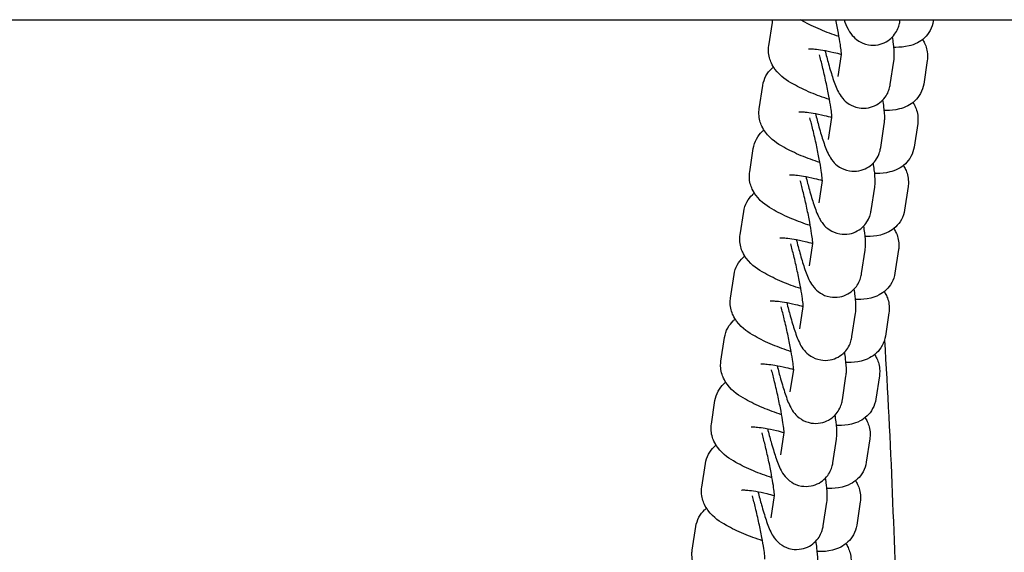
# Model space of a CAD drawing. Units: millimetres. Extents: x -329 to 8307, y 5 to 4991.
# Drawn here: x 1285 to 1397, y 549 to 609 of the extents above; entities that cross this region are included whole.
import ezdxf

# ---------------------------------------------------------------- set-up
doc = ezdxf.new("R2010")
doc.units = ezdxf.units.MM

msp = doc.modelspace()

# ---------------------------------------------------------------- linework, layer by layer
for p, q in [((455.438, 609.207), (3127.522, 609.207)), ((1370.281, 606.224), (1370.687, 608.898)), ((1385.198, 609.001), (1385.229, 609.207)), ((1389.024, 609.207), (1389.001, 609.055)), ((1378.176, 602.728), (1378.56, 605.256)), ((1384.108, 601.827), (1384.515, 604.501)), ((1388.317, 604.555), (1387.911, 601.881)), ((1369.191, 599.05), (1369.597, 601.724)), ((1377.087, 595.554), (1377.471, 598.082)), ((1383.019, 594.653), (1383.425, 597.327)), ((1387.228, 597.381), (1386.821, 594.707)), ((1368.101, 591.876), (1368.508, 594.55)), ((1375.997, 588.38), (1376.381, 590.908)), ((1381.929, 587.479), (1382.335, 590.153)), ((1386.138, 590.207), (1385.732, 587.533)), ((1367.012, 584.702), (1367.418, 587.376)), ((1374.908, 581.206), (1375.292, 583.734)), ((1380.839, 580.305), (1381.246, 582.979)), ((1385.048, 583.033), (1384.642, 580.359)), ((1365.922, 577.528), (1366.328, 580.202)), ((1373.818, 574.032), (1374.202, 576.56)), ((1379.75, 573.131), (1380.156, 575.805)), ((1383.959, 575.859), (1383.553, 573.185)), ((1364.832, 570.354), (1365.239, 573.028)), ((1372.728, 566.858), (1373.112, 569.386)), ((1378.66, 565.957), (1379.066, 568.631)), ((1382.869, 568.685), (1382.463, 566.011)), ((1363.743, 563.18), (1364.149, 565.854)), ((1371.639, 559.684), (1372.023, 562.212)), ((1377.571, 558.783), (1377.977, 561.457)), ((1381.779, 561.51), (1381.373, 558.836)), ((1362.653, 556.005), (1363.059, 558.679)), ((1370.549, 552.509), (1370.933, 555.038)), ((1376.481, 551.608), (1376.887, 554.282)), ((1380.69, 554.336), (1380.284, 551.662)), ((1361.564, 548.831), (1361.97, 551.505))]:
    msp.add_line(p, q)
msp.add_open_spline([(1370.687, 608.898), (1370.702, 609.001), (1370.723, 609.104), (1370.749, 609.207)], degree=3)
for points, knots in [([(1378.277, 607.29), (1377.542, 607.529), (1376.826, 607.793), (1375.435, 608.377), (1374.769, 608.696), (1374.073, 609.096), (1373.98, 609.151), (1373.888, 609.207)], [3.27512678, 3.27512678, 3.27512678, 3.27512678, 3.61954231, 3.61954231, 3.99070092, 3.99070092, 4.04900586, 4.04900586, 4.04900586, 4.04900586]), ([(1378.563, 605.192), (1378.563, 605.192), (1378.562, 605.219), (1378.556, 605.336), (1378.547, 605.455), (1378.509, 605.813), (1378.473, 606.083), (1378.369, 606.77), (1378.294, 607.205), (1378.116, 608.156), (1378.012, 608.675), (1377.898, 609.207)], [4.8477855, 4.8477855, 4.8477855, 4.8477855, 4.9482582, 4.9482582, 5.1116244, 5.1116244, 5.3424665, 5.3424665, 5.6205377, 5.6205377, 5.9040867, 5.9040867, 5.9040867, 5.9040867]), ([(1378.842, 609.207), (1378.981, 608.826), (1379.103, 608.506), (1379.41, 607.932), (1379.512, 607.731), (1379.93, 607.241), (1380.122, 607.023), (1380.782, 606.61), (1381.143, 606.43), (1381.964, 606.29), (1382.343, 606.284), (1383.042, 606.417), (1383.356, 606.534), (1383.911, 606.841), (1384.143, 607.03), (1384.549, 607.443), (1384.696, 607.661), (1384.95, 608.105), (1385.024, 608.308), (1385.147, 608.697), (1385.177, 608.861), (1385.198, 609.001)], [3.92033893, 3.92033893, 3.92033893, 3.92033893, 4.21019195, 4.21019195, 4.34933092, 4.34933092, 4.4241728, 4.4241728, 4.4721528, 4.4721528, 4.50330245, 4.50330245, 4.53011073, 4.53011073, 4.55899728, 4.55899728, 4.59567773, 4.59567773, 4.64630507, 4.64630507, 4.71238898, 4.71238898, 4.71238898, 4.71238898]), ([(1389.001, 609.055), (1388.944, 608.682), (1388.816, 608.305), (1388.459, 607.646), (1388.233, 607.369), (1387.729, 606.889), (1387.453, 606.71), (1386.845, 606.389), (1386.533, 606.291), (1385.691, 606.084), (1385.22, 606.056), (1384.663, 606.054), (1384.59, 606.054), (1384.516, 606.056)], [1.57079633, 1.57079633, 1.57079633, 1.57079633, 1.64705887, 1.64705887, 1.72478906, 1.72478906, 1.81964284, 1.81964284, 1.95499357, 1.95499357, 2.2198455, 2.2198455, 2.26015048, 2.26015048, 2.26015048, 2.26015048]), ([(1384.515, 604.501), (1384.549, 604.729), (1384.557, 604.897), (1384.573, 605.559), (1384.531, 605.967), (1384.441, 606.717), (1384.406, 606.979), (1384.364, 607.256)], [4.71238898, 4.71238898, 4.71238898, 4.71238898, 4.81926217, 4.81926217, 5.16452602, 5.16452602, 5.33389613, 5.33389613, 5.33389613, 5.33389613]), ([(1387.78, 606.955), (1387.863, 606.826), (1387.945, 606.682), (1388.19, 606.16), (1388.342, 605.692), (1388.358, 604.941), (1388.347, 604.749), (1388.317, 604.555)], [7.63553796, 7.63553796, 7.63553796, 7.63553796, 7.69196928, 7.69196928, 7.81442327, 7.81442327, 7.85398163, 7.85398163, 7.85398163, 7.85398163]), ([(1377.187, 600.115), (1376.453, 600.355), (1375.737, 600.619), (1374.345, 601.203), (1373.679, 601.522), (1372.321, 602.302), (1371.671, 602.663), (1370.841, 603.777), (1370.702, 603.992), (1370.407, 604.62), (1370.256, 605.087), (1370.24, 605.839), (1370.251, 606.031), (1370.281, 606.224)], [3.2751268, 3.2751268, 3.2751268, 3.2751268, 3.6195423, 3.6195423, 3.9907009, 3.9907009, 4.457756, 4.457756, 4.5503766, 4.5503766, 4.6728306, 4.6728306, 4.712389, 4.712389, 4.712389, 4.712389]), ([(1374.801, 605.892), (1374.801, 605.892), (1374.808, 605.893), (1374.855, 605.897), (1374.926, 605.9), (1375.149, 605.898), (1375.322, 605.89), (1375.78, 605.847), (1376.085, 605.807), (1376.807, 605.684), (1377.234, 605.596), (1377.967, 605.42), (1378.263, 605.343), (1378.56, 605.26)], [5.190714, 5.190714, 5.190714, 5.190714, 5.2467828, 5.2467828, 5.3838119, 5.3838119, 5.5645974, 5.5645974, 5.7923475, 5.7923475, 6.0555647, 6.0555647, 6.2264254, 6.2264254, 6.2264254, 6.2264254]), ([(1376.674, 605.705), (1376.807, 605.177), (1376.942, 604.668), (1377.25, 603.569), (1377.421, 603.003), (1377.782, 601.926), (1377.932, 601.487), (1378.32, 600.758), (1378.422, 600.557), (1378.84, 600.067), (1379.032, 599.849), (1379.692, 599.435), (1380.053, 599.256), (1380.874, 599.116), (1381.254, 599.11), (1381.952, 599.243), (1382.267, 599.36), (1382.821, 599.667), (1383.053, 599.856), (1383.46, 600.269), (1383.607, 600.487), (1383.861, 600.931), (1383.935, 601.134), (1384.057, 601.523), (1384.087, 601.686), (1384.108, 601.827)], [3.1952466, 3.1952466, 3.1952466, 3.1952466, 3.4599707, 3.4599707, 3.8051171, 3.8051171, 4.210192, 4.210192, 4.3493309, 4.3493309, 4.4241728, 4.4241728, 4.4721528, 4.4721528, 4.5033024, 4.5033024, 4.5301107, 4.5301107, 4.5589973, 4.5589973, 4.5956777, 4.5956777, 4.6463051, 4.6463051, 4.712389, 4.712389, 4.712389, 4.712389]), ([(1377.473, 598.018), (1377.473, 598.018), (1377.473, 598.045), (1377.467, 598.162), (1377.457, 598.281), (1377.419, 598.639), (1377.383, 598.909), (1377.279, 599.595), (1377.205, 600.031), (1377.022, 601.009), (1376.911, 601.558), (1376.665, 602.696), (1376.53, 603.286), (1376.277, 604.328), (1376.161, 604.785), (1376.047, 605.215)], [4.8477855, 4.8477855, 4.8477855, 4.8477855, 4.9482582, 4.9482582, 5.1116244, 5.1116244, 5.3424665, 5.3424665, 5.6205377, 5.6205377, 5.9196523, 5.9196523, 6.2259485, 6.2259485, 6.4760415, 6.4760415, 6.4760415, 6.4760415]), ([(1369.597, 601.724), (1369.654, 602.097), (1369.782, 602.475), (1370.139, 603.133), (1370.365, 603.41), (1370.667, 603.699), (1370.743, 603.764), (1370.818, 603.824)], [4.71238898, 4.71238898, 4.71238898, 4.71238898, 4.78865152, 4.78865152, 4.86638172, 4.86638172, 4.892211, 4.892211, 4.892211, 4.892211]), ([(1387.911, 601.881), (1387.854, 601.508), (1387.726, 601.131), (1387.369, 600.472), (1387.143, 600.195), (1386.64, 599.714), (1386.364, 599.536), (1385.755, 599.215), (1385.444, 599.117), (1384.601, 598.91), (1384.131, 598.882), (1383.574, 598.88), (1383.5, 598.88), (1383.426, 598.882)], [1.57079633, 1.57079633, 1.57079633, 1.57079633, 1.64705887, 1.64705887, 1.72478906, 1.72478906, 1.81964284, 1.81964284, 1.95499357, 1.95499357, 2.2198455, 2.2198455, 2.26015048, 2.26015048, 2.26015048, 2.26015048]), ([(1383.425, 597.327), (1383.459, 597.555), (1383.468, 597.723), (1383.484, 598.384), (1383.442, 598.793), (1383.352, 599.543), (1383.316, 599.805), (1383.274, 600.081)], [4.71238898, 4.71238898, 4.71238898, 4.71238898, 4.81926217, 4.81926217, 5.16452602, 5.16452602, 5.33389613, 5.33389613, 5.33389613, 5.33389613]), ([(1386.691, 599.781), (1386.774, 599.652), (1386.856, 599.507), (1387.101, 598.986), (1387.252, 598.518), (1387.268, 597.767), (1387.257, 597.575), (1387.228, 597.381)], [7.63553796, 7.63553796, 7.63553796, 7.63553796, 7.69196928, 7.69196928, 7.81442327, 7.81442327, 7.85398163, 7.85398163, 7.85398163, 7.85398163]), ([(1376.098, 592.941), (1375.363, 593.181), (1374.647, 593.445), (1373.255, 594.028), (1372.59, 594.347), (1371.231, 595.128), (1370.581, 595.489), (1369.751, 596.603), (1369.612, 596.818), (1369.318, 597.446), (1369.167, 597.913), (1369.15, 598.665), (1369.162, 598.857), (1369.191, 599.05)], [3.2751268, 3.2751268, 3.2751268, 3.2751268, 3.6195423, 3.6195423, 3.9907009, 3.9907009, 4.457756, 4.457756, 4.5503766, 4.5503766, 4.6728306, 4.6728306, 4.712389, 4.712389, 4.712389, 4.712389]), ([(1373.711, 598.718), (1373.711, 598.718), (1373.719, 598.718), (1373.766, 598.722), (1373.836, 598.726), (1374.06, 598.724), (1374.232, 598.716), (1374.691, 598.673), (1374.996, 598.633), (1375.717, 598.51), (1376.145, 598.422), (1376.878, 598.246), (1377.173, 598.169), (1377.471, 598.086)], [5.190714, 5.190714, 5.190714, 5.190714, 5.2467828, 5.2467828, 5.3838119, 5.3838119, 5.5645974, 5.5645974, 5.7923475, 5.7923475, 6.0555647, 6.0555647, 6.2264254, 6.2264254, 6.2264254, 6.2264254]), ([(1376.383, 590.844), (1376.383, 590.844), (1376.383, 590.871), (1376.377, 590.988), (1376.368, 591.107), (1376.329, 591.465), (1376.294, 591.735), (1376.189, 592.421), (1376.115, 592.856), (1375.932, 593.835), (1375.821, 594.384), (1375.576, 595.522), (1375.44, 596.112), (1375.188, 597.154), (1375.072, 597.611), (1374.957, 598.041)], [4.8477855, 4.8477855, 4.8477855, 4.8477855, 4.9482582, 4.9482582, 5.1116244, 5.1116244, 5.3424665, 5.3424665, 5.6205377, 5.6205377, 5.9196523, 5.9196523, 6.2259485, 6.2259485, 6.4760415, 6.4760415, 6.4760415, 6.4760415]), ([(1375.584, 598.531), (1375.718, 598.003), (1375.853, 597.494), (1376.161, 596.395), (1376.332, 595.829), (1376.692, 594.751), (1376.842, 594.313), (1377.23, 593.584), (1377.333, 593.383), (1377.751, 592.893), (1377.942, 592.675), (1378.603, 592.261), (1378.964, 592.081), (1379.785, 591.942), (1380.164, 591.936), (1380.862, 592.069), (1381.177, 592.186), (1381.731, 592.493), (1381.963, 592.682), (1382.37, 593.095), (1382.517, 593.313), (1382.771, 593.757), (1382.845, 593.96), (1382.967, 594.349), (1382.997, 594.512), (1383.019, 594.653)], [3.1952466, 3.1952466, 3.1952466, 3.1952466, 3.4599707, 3.4599707, 3.8051171, 3.8051171, 4.210192, 4.210192, 4.3493309, 4.3493309, 4.4241728, 4.4241728, 4.4721528, 4.4721528, 4.5033024, 4.5033024, 4.5301107, 4.5301107, 4.5589973, 4.5589973, 4.5956777, 4.5956777, 4.6463051, 4.6463051, 4.712389, 4.712389, 4.712389, 4.712389]), ([(1368.508, 594.55), (1368.564, 594.923), (1368.692, 595.301), (1369.049, 595.959), (1369.275, 596.236), (1369.577, 596.525), (1369.653, 596.59), (1369.728, 596.65)], [4.71238898, 4.71238898, 4.71238898, 4.71238898, 4.78865152, 4.78865152, 4.86638172, 4.86638172, 4.892211, 4.892211, 4.892211, 4.892211]), ([(1386.821, 594.707), (1386.765, 594.334), (1386.637, 593.956), (1386.279, 593.298), (1386.054, 593.021), (1385.55, 592.54), (1385.274, 592.361), (1384.666, 592.041), (1384.354, 591.942), (1383.512, 591.736), (1383.041, 591.708), (1382.484, 591.706), (1382.41, 591.706), (1382.337, 591.708)], [1.57079633, 1.57079633, 1.57079633, 1.57079633, 1.64705887, 1.64705887, 1.72478906, 1.72478906, 1.81964284, 1.81964284, 1.95499357, 1.95499357, 2.2198455, 2.2198455, 2.26015048, 2.26015048, 2.26015048, 2.26015048]), ([(1375.008, 585.767), (1374.273, 586.007), (1373.557, 586.271), (1372.166, 586.854), (1371.5, 587.173), (1370.141, 587.954), (1369.491, 588.315), (1368.662, 589.429), (1368.523, 589.644), (1368.228, 590.271), (1368.077, 590.739), (1368.061, 591.49), (1368.072, 591.682), (1368.101, 591.876)], [3.2751268, 3.2751268, 3.2751268, 3.2751268, 3.6195423, 3.6195423, 3.9907009, 3.9907009, 4.457756, 4.457756, 4.5503766, 4.5503766, 4.6728306, 4.6728306, 4.712389, 4.712389, 4.712389, 4.712389]), ([(1382.335, 590.153), (1382.37, 590.381), (1382.378, 590.549), (1382.394, 591.21), (1382.352, 591.618), (1382.262, 592.369), (1382.226, 592.631), (1382.184, 592.907)], [4.71238898, 4.71238898, 4.71238898, 4.71238898, 4.81926217, 4.81926217, 5.16452602, 5.16452602, 5.33389613, 5.33389613, 5.33389613, 5.33389613]), ([(1385.601, 592.607), (1385.684, 592.477), (1385.766, 592.333), (1386.011, 591.811), (1386.162, 591.344), (1386.179, 590.592), (1386.167, 590.401), (1386.138, 590.207)], [7.63553796, 7.63553796, 7.63553796, 7.63553796, 7.69196928, 7.69196928, 7.81442327, 7.81442327, 7.85398163, 7.85398163, 7.85398163, 7.85398163]), ([(1372.621, 591.543), (1372.621, 591.543), (1372.629, 591.544), (1372.676, 591.548), (1372.746, 591.552), (1372.97, 591.55), (1373.142, 591.542), (1373.601, 591.499), (1373.906, 591.459), (1374.628, 591.336), (1375.055, 591.248), (1375.788, 591.072), (1376.084, 590.995), (1376.381, 590.912)], [5.190714, 5.190714, 5.190714, 5.190714, 5.2467828, 5.2467828, 5.3838119, 5.3838119, 5.5645974, 5.5645974, 5.7923475, 5.7923475, 6.0555647, 6.0555647, 6.2264254, 6.2264254, 6.2264254, 6.2264254]), ([(1375.294, 583.67), (1375.294, 583.67), (1375.293, 583.697), (1375.287, 583.814), (1375.278, 583.933), (1375.24, 584.291), (1375.204, 584.561), (1375.1, 585.247), (1375.025, 585.682), (1374.842, 586.661), (1374.731, 587.209), (1374.486, 588.348), (1374.351, 588.938), (1374.098, 589.98), (1373.982, 590.437), (1373.868, 590.867)], [4.8477855, 4.8477855, 4.8477855, 4.8477855, 4.9482582, 4.9482582, 5.1116244, 5.1116244, 5.3424665, 5.3424665, 5.6205377, 5.6205377, 5.9196523, 5.9196523, 6.2259485, 6.2259485, 6.4760415, 6.4760415, 6.4760415, 6.4760415]), ([(1374.495, 591.356), (1374.628, 590.829), (1374.763, 590.32), (1375.071, 589.221), (1375.242, 588.655), (1375.603, 587.577), (1375.752, 587.138), (1376.141, 586.41), (1376.243, 586.209), (1376.661, 585.719), (1376.853, 585.501), (1377.513, 585.087), (1377.874, 584.907), (1378.695, 584.768), (1379.074, 584.762), (1379.773, 584.895), (1380.087, 585.012), (1380.642, 585.319), (1380.874, 585.508), (1381.28, 585.921), (1381.427, 586.139), (1381.681, 586.583), (1381.755, 586.786), (1381.878, 587.174), (1381.908, 587.338), (1381.929, 587.479)], [3.1952466, 3.1952466, 3.1952466, 3.1952466, 3.4599707, 3.4599707, 3.8051171, 3.8051171, 4.210192, 4.210192, 4.3493309, 4.3493309, 4.4241728, 4.4241728, 4.4721528, 4.4721528, 4.5033024, 4.5033024, 4.5301107, 4.5301107, 4.5589973, 4.5589973, 4.5956777, 4.5956777, 4.6463051, 4.6463051, 4.712389, 4.712389, 4.712389, 4.712389]), ([(1367.418, 587.376), (1367.475, 587.749), (1367.603, 588.126), (1367.96, 588.785), (1368.186, 589.062), (1368.488, 589.35), (1368.563, 589.416), (1368.638, 589.476)], [4.71238898, 4.71238898, 4.71238898, 4.71238898, 4.78865152, 4.78865152, 4.86638172, 4.86638172, 4.892211, 4.892211, 4.892211, 4.892211]), ([(1385.732, 587.533), (1385.675, 587.16), (1385.547, 586.782), (1385.19, 586.124), (1384.964, 585.847), (1384.46, 585.366), (1384.185, 585.187), (1383.576, 584.867), (1383.264, 584.768), (1382.422, 584.562), (1381.951, 584.534), (1381.394, 584.532), (1381.321, 584.532), (1381.247, 584.533)], [1.57079633, 1.57079633, 1.57079633, 1.57079633, 1.64705887, 1.64705887, 1.72478906, 1.72478906, 1.81964284, 1.81964284, 1.95499357, 1.95499357, 2.2198455, 2.2198455, 2.26015048, 2.26015048, 2.26015048, 2.26015048]), ([(1381.246, 582.979), (1381.28, 583.207), (1381.288, 583.375), (1381.304, 584.036), (1381.262, 584.444), (1381.173, 585.195), (1381.137, 585.456), (1381.095, 585.733)], [4.71238898, 4.71238898, 4.71238898, 4.71238898, 4.81926217, 4.81926217, 5.16452602, 5.16452602, 5.33389613, 5.33389613, 5.33389613, 5.33389613]), ([(1384.511, 585.433), (1384.594, 585.303), (1384.677, 585.159), (1384.922, 584.637), (1385.073, 584.17), (1385.089, 583.418), (1385.078, 583.226), (1385.048, 583.033)], [7.63553796, 7.63553796, 7.63553796, 7.63553796, 7.69196928, 7.69196928, 7.81442327, 7.81442327, 7.85398163, 7.85398163, 7.85398163, 7.85398163]), ([(1373.918, 578.593), (1373.184, 578.833), (1372.468, 579.097), (1371.076, 579.68), (1370.41, 579.999), (1369.052, 580.78), (1368.402, 581.14), (1367.572, 582.255), (1367.433, 582.47), (1367.139, 583.097), (1366.987, 583.565), (1366.971, 584.316), (1366.982, 584.508), (1367.012, 584.702)], [3.2751268, 3.2751268, 3.2751268, 3.2751268, 3.6195423, 3.6195423, 3.9907009, 3.9907009, 4.457756, 4.457756, 4.5503766, 4.5503766, 4.6728306, 4.6728306, 4.712389, 4.712389, 4.712389, 4.712389]), ([(1371.532, 584.369), (1371.532, 584.369), (1371.539, 584.37), (1371.586, 584.374), (1371.657, 584.378), (1371.88, 584.376), (1372.053, 584.367), (1372.512, 584.325), (1372.816, 584.284), (1373.538, 584.162), (1373.965, 584.074), (1374.698, 583.898), (1374.994, 583.821), (1375.291, 583.738)], [5.190714, 5.190714, 5.190714, 5.190714, 5.2467828, 5.2467828, 5.3838119, 5.3838119, 5.5645974, 5.5645974, 5.7923475, 5.7923475, 6.0555647, 6.0555647, 6.2264254, 6.2264254, 6.2264254, 6.2264254]), ([(1373.405, 584.182), (1373.538, 583.655), (1373.673, 583.146), (1373.982, 582.046), (1374.153, 581.481), (1374.513, 580.403), (1374.663, 579.964), (1375.051, 579.235), (1375.154, 579.035), (1375.572, 578.545), (1375.763, 578.326), (1376.423, 577.913), (1376.784, 577.733), (1377.605, 577.594), (1377.985, 577.588), (1378.683, 577.72), (1378.998, 577.838), (1379.552, 578.144), (1379.784, 578.334), (1380.191, 578.747), (1380.338, 578.964), (1380.592, 579.409), (1380.666, 579.612), (1380.788, 580), (1380.818, 580.164), (1380.839, 580.305)], [3.1952466, 3.1952466, 3.1952466, 3.1952466, 3.4599707, 3.4599707, 3.8051171, 3.8051171, 4.210192, 4.210192, 4.3493309, 4.3493309, 4.4241728, 4.4241728, 4.4721528, 4.4721528, 4.5033024, 4.5033024, 4.5301107, 4.5301107, 4.5589973, 4.5589973, 4.5956777, 4.5956777, 4.6463051, 4.6463051, 4.712389, 4.712389, 4.712389, 4.712389]), ([(1374.204, 576.496), (1374.204, 576.496), (1374.204, 576.523), (1374.198, 576.64), (1374.188, 576.758), (1374.15, 577.117), (1374.115, 577.387), (1374.01, 578.073), (1373.936, 578.508), (1373.753, 579.486), (1373.642, 580.035), (1373.396, 581.174), (1373.261, 581.764), (1373.008, 582.806), (1372.892, 583.263), (1372.778, 583.693)], [4.8477855, 4.8477855, 4.8477855, 4.8477855, 4.9482582, 4.9482582, 5.1116244, 5.1116244, 5.3424665, 5.3424665, 5.6205377, 5.6205377, 5.9196523, 5.9196523, 6.2259485, 6.2259485, 6.4760415, 6.4760415, 6.4760415, 6.4760415]), ([(1366.328, 580.202), (1366.385, 580.575), (1366.513, 580.952), (1366.87, 581.611), (1367.096, 581.888), (1367.398, 582.176), (1367.474, 582.242), (1367.549, 582.302)], [4.71238898, 4.71238898, 4.71238898, 4.71238898, 4.78865152, 4.78865152, 4.86638172, 4.86638172, 4.892211, 4.892211, 4.892211, 4.892211]), ([(1384.642, 580.359), (1384.585, 579.985), (1384.457, 579.608), (1384.1, 578.95), (1383.874, 578.673), (1383.371, 578.192), (1383.095, 578.013), (1382.486, 577.693), (1382.175, 577.594), (1381.333, 577.387), (1380.862, 577.36), (1380.305, 577.357), (1380.231, 577.358), (1380.157, 577.359)], [1.57079633, 1.57079633, 1.57079633, 1.57079633, 1.64705887, 1.64705887, 1.72478906, 1.72478906, 1.81964284, 1.81964284, 1.95499357, 1.95499357, 2.2198455, 2.2198455, 2.26015048, 2.26015048, 2.26015048, 2.26015048]), ([(1380.156, 575.805), (1380.191, 576.032), (1380.199, 576.2), (1380.215, 576.862), (1380.173, 577.27), (1380.083, 578.021), (1380.047, 578.282), (1380.005, 578.559)], [4.71238898, 4.71238898, 4.71238898, 4.71238898, 4.81926217, 4.81926217, 5.16452602, 5.16452602, 5.33389613, 5.33389613, 5.33389613, 5.33389613]), ([(1372.829, 571.419), (1372.094, 571.659), (1371.378, 571.923), (1369.987, 572.506), (1369.321, 572.825), (1367.962, 573.605), (1367.312, 573.966), (1366.482, 575.08), (1366.343, 575.296), (1366.049, 575.923), (1365.898, 576.391), (1365.881, 577.142), (1365.893, 577.334), (1365.922, 577.528)], [3.2751268, 3.2751268, 3.2751268, 3.2751268, 3.6195423, 3.6195423, 3.9907009, 3.9907009, 4.457756, 4.457756, 4.5503766, 4.5503766, 4.6728306, 4.6728306, 4.712389, 4.712389, 4.712389, 4.712389]), ([(1383.422, 578.259), (1383.505, 578.129), (1383.587, 577.985), (1383.832, 577.463), (1383.983, 576.995), (1383.999, 576.244), (1383.988, 576.052), (1383.959, 575.859)], [7.63553796, 7.63553796, 7.63553796, 7.63553796, 7.69196928, 7.69196928, 7.81442327, 7.81442327, 7.85398163, 7.85398163, 7.85398163, 7.85398163]), ([(1370.442, 577.195), (1370.442, 577.195), (1370.45, 577.196), (1370.497, 577.2), (1370.567, 577.204), (1370.791, 577.202), (1370.963, 577.193), (1371.422, 577.151), (1371.727, 577.11), (1372.448, 576.988), (1372.876, 576.9), (1373.609, 576.724), (1373.905, 576.647), (1374.202, 576.564)], [5.190714, 5.190714, 5.190714, 5.190714, 5.2467828, 5.2467828, 5.3838119, 5.3838119, 5.5645974, 5.5645974, 5.7923475, 5.7923475, 6.0555647, 6.0555647, 6.2264254, 6.2264254, 6.2264254, 6.2264254]), ([(1373.114, 569.321), (1373.114, 569.321), (1373.114, 569.349), (1373.108, 569.466), (1373.099, 569.584), (1373.06, 569.942), (1373.025, 570.213), (1372.92, 570.899), (1372.846, 571.334), (1372.663, 572.312), (1372.552, 572.861), (1372.307, 574), (1372.171, 574.59), (1371.919, 575.632), (1371.803, 576.089), (1371.688, 576.518)], [4.8477855, 4.8477855, 4.8477855, 4.8477855, 4.9482582, 4.9482582, 5.1116244, 5.1116244, 5.3424665, 5.3424665, 5.6205377, 5.6205377, 5.9196523, 5.9196523, 6.2259485, 6.2259485, 6.4760415, 6.4760415, 6.4760415, 6.4760415]), ([(1372.315, 577.008), (1372.449, 576.481), (1372.584, 575.972), (1372.892, 574.872), (1373.063, 574.307), (1373.424, 573.229), (1373.573, 572.79), (1373.961, 572.061), (1374.064, 571.861), (1374.482, 571.37), (1374.673, 571.152), (1375.334, 570.739), (1375.695, 570.559), (1376.516, 570.42), (1376.895, 570.414), (1377.594, 570.546), (1377.908, 570.664), (1378.462, 570.97), (1378.695, 571.16), (1379.101, 571.573), (1379.248, 571.79), (1379.502, 572.234), (1379.576, 572.438), (1379.698, 572.826), (1379.728, 572.99), (1379.75, 573.131)], [3.1952466, 3.1952466, 3.1952466, 3.1952466, 3.4599707, 3.4599707, 3.8051171, 3.8051171, 4.210192, 4.210192, 4.3493309, 4.3493309, 4.4241728, 4.4241728, 4.4721528, 4.4721528, 4.5033024, 4.5033024, 4.5301107, 4.5301107, 4.5589973, 4.5589973, 4.5956777, 4.5956777, 4.6463051, 4.6463051, 4.712389, 4.712389, 4.712389, 4.712389]), ([(1365.239, 573.028), (1365.295, 573.401), (1365.423, 573.778), (1365.781, 574.437), (1366.006, 574.714), (1366.309, 575.002), (1366.384, 575.068), (1366.459, 575.128)], [4.71238898, 4.71238898, 4.71238898, 4.71238898, 4.78865152, 4.78865152, 4.86638172, 4.86638172, 4.892211, 4.892211, 4.892211, 4.892211]), ([(1383.553, 573.185), (1383.496, 572.811), (1383.368, 572.434), (1383.011, 571.776), (1382.785, 571.499), (1382.281, 571.018), (1382.005, 570.839), (1381.397, 570.519), (1381.085, 570.42), (1380.243, 570.213), (1379.772, 570.186), (1379.215, 570.183), (1379.141, 570.184), (1379.068, 570.185)], [1.57079633, 1.57079633, 1.57079633, 1.57079633, 1.64705887, 1.64705887, 1.72478906, 1.72478906, 1.81964284, 1.81964284, 1.95499357, 1.95499357, 2.2198455, 2.2198455, 2.26015048, 2.26015048, 2.26015048, 2.26015048]), ([(1383.451, 572.733), (1384.156, 561.134), (1384.618, 549.505), (1385.102, 528.384), (1385.18, 518.744), (1385.18, 509.438)], [0.4054221, 0.4054221, 0.4054221, 0.4054221, 3.8895186, 3.8895186, 6.8903256, 6.8903256, 6.8903256, 6.8903256]), ([(1379.066, 568.631), (1379.101, 568.858), (1379.109, 569.026), (1379.125, 569.688), (1379.083, 570.096), (1378.993, 570.847), (1378.957, 571.108), (1378.916, 571.385)], [4.71238898, 4.71238898, 4.71238898, 4.71238898, 4.81926217, 4.81926217, 5.16452602, 5.16452602, 5.33389613, 5.33389613, 5.33389613, 5.33389613]), ([(1382.332, 571.084), (1382.415, 570.955), (1382.497, 570.811), (1382.742, 570.289), (1382.893, 569.821), (1382.91, 569.07), (1382.898, 568.878), (1382.869, 568.685)], [7.63553796, 7.63553796, 7.63553796, 7.63553796, 7.69196928, 7.69196928, 7.81442327, 7.81442327, 7.85398163, 7.85398163, 7.85398163, 7.85398163]), ([(1371.739, 564.245), (1371.004, 564.484), (1370.288, 564.749), (1368.897, 565.332), (1368.231, 565.651), (1366.872, 566.431), (1366.222, 566.792), (1365.393, 567.906), (1365.254, 568.122), (1364.959, 568.749), (1364.808, 569.217), (1364.792, 569.968), (1364.803, 570.16), (1364.832, 570.354)], [3.2751268, 3.2751268, 3.2751268, 3.2751268, 3.6195423, 3.6195423, 3.9907009, 3.9907009, 4.457756, 4.457756, 4.5503766, 4.5503766, 4.6728306, 4.6728306, 4.712389, 4.712389, 4.712389, 4.712389]), ([(1369.353, 570.021), (1369.353, 570.021), (1369.36, 570.022), (1369.407, 570.026), (1369.478, 570.03), (1369.701, 570.028), (1369.873, 570.019), (1370.332, 569.976), (1370.637, 569.936), (1371.359, 569.814), (1371.786, 569.726), (1372.519, 569.55), (1372.815, 569.473), (1373.112, 569.389)], [5.190714, 5.190714, 5.190714, 5.190714, 5.2467828, 5.2467828, 5.3838119, 5.3838119, 5.5645974, 5.5645974, 5.7923475, 5.7923475, 6.0555647, 6.0555647, 6.2264254, 6.2264254, 6.2264254, 6.2264254]), ([(1371.226, 569.834), (1371.359, 569.307), (1371.494, 568.798), (1371.802, 567.698), (1371.973, 567.133), (1372.334, 566.055), (1372.483, 565.616), (1372.872, 564.887), (1372.974, 564.687), (1373.392, 564.196), (1373.584, 563.978), (1374.244, 563.565), (1374.605, 563.385), (1375.426, 563.246), (1375.806, 563.24), (1376.504, 563.372), (1376.818, 563.49), (1377.373, 563.796), (1377.605, 563.986), (1378.011, 564.398), (1378.158, 564.616), (1378.412, 565.06), (1378.487, 565.264), (1378.609, 565.652), (1378.639, 565.816), (1378.66, 565.957)], [3.1952466, 3.1952466, 3.1952466, 3.1952466, 3.4599707, 3.4599707, 3.8051171, 3.8051171, 4.210192, 4.210192, 4.3493309, 4.3493309, 4.4241728, 4.4241728, 4.4721528, 4.4721528, 4.5033024, 4.5033024, 4.5301107, 4.5301107, 4.5589973, 4.5589973, 4.5956777, 4.5956777, 4.6463051, 4.6463051, 4.712389, 4.712389, 4.712389, 4.712389]), ([(1372.025, 562.147), (1372.025, 562.147), (1372.025, 562.175), (1372.018, 562.292), (1372.009, 562.41), (1371.971, 562.768), (1371.935, 563.039), (1371.831, 563.725), (1371.756, 564.16), (1371.573, 565.138), (1371.463, 565.687), (1371.217, 566.826), (1371.082, 567.416), (1370.829, 568.457), (1370.713, 568.915), (1370.599, 569.344)], [4.8477855, 4.8477855, 4.8477855, 4.8477855, 4.9482582, 4.9482582, 5.1116244, 5.1116244, 5.3424665, 5.3424665, 5.6205377, 5.6205377, 5.9196523, 5.9196523, 6.2259485, 6.2259485, 6.4760415, 6.4760415, 6.4760415, 6.4760415]), ([(1364.149, 565.854), (1364.206, 566.227), (1364.334, 566.604), (1364.691, 567.262), (1364.917, 567.54), (1365.219, 567.828), (1365.295, 567.894), (1365.37, 567.954)], [4.71238898, 4.71238898, 4.71238898, 4.71238898, 4.78865152, 4.78865152, 4.86638172, 4.86638172, 4.892211, 4.892211, 4.892211, 4.892211]), ([(1382.463, 566.011), (1382.406, 565.637), (1382.278, 565.26), (1381.921, 564.602), (1381.695, 564.324), (1381.192, 563.844), (1380.916, 563.665), (1380.307, 563.345), (1379.995, 563.246), (1379.153, 563.039), (1378.682, 563.012), (1378.125, 563.009), (1378.052, 563.01), (1377.978, 563.011)], [1.57079633, 1.57079633, 1.57079633, 1.57079633, 1.64705887, 1.64705887, 1.72478906, 1.72478906, 1.81964284, 1.81964284, 1.95499357, 1.95499357, 2.2198455, 2.2198455, 2.26015048, 2.26015048, 2.26015048, 2.26015048]), ([(1377.977, 561.457), (1378.011, 561.684), (1378.019, 561.852), (1378.035, 562.514), (1377.993, 562.922), (1377.904, 563.673), (1377.868, 563.934), (1377.826, 564.211)], [4.71238898, 4.71238898, 4.71238898, 4.71238898, 4.81926217, 4.81926217, 5.16452602, 5.16452602, 5.33389613, 5.33389613, 5.33389613, 5.33389613]), ([(1381.242, 563.91), (1381.325, 563.781), (1381.408, 563.637), (1381.653, 563.115), (1381.804, 562.647), (1381.82, 561.896), (1381.809, 561.704), (1381.779, 561.51)], [7.63553796, 7.63553796, 7.63553796, 7.63553796, 7.69196928, 7.69196928, 7.81442327, 7.81442327, 7.85398163, 7.85398163, 7.85398163, 7.85398163]), ([(1370.649, 557.071), (1369.915, 557.31), (1369.199, 557.575), (1367.807, 558.158), (1367.142, 558.477), (1365.783, 559.257), (1365.133, 559.618), (1364.303, 560.732), (1364.164, 560.948), (1363.87, 561.575), (1363.718, 562.043), (1363.702, 562.794), (1363.713, 562.986), (1363.743, 563.18)], [3.2751268, 3.2751268, 3.2751268, 3.2751268, 3.6195423, 3.6195423, 3.9907009, 3.9907009, 4.457756, 4.457756, 4.5503766, 4.5503766, 4.6728306, 4.6728306, 4.712389, 4.712389, 4.712389, 4.712389]), ([(1368.263, 562.847), (1368.263, 562.847), (1368.27, 562.848), (1368.317, 562.852), (1368.388, 562.855), (1368.611, 562.854), (1368.784, 562.845), (1369.243, 562.802), (1369.547, 562.762), (1370.269, 562.639), (1370.696, 562.552), (1371.429, 562.376), (1371.725, 562.299), (1372.022, 562.215)], [5.190714, 5.190714, 5.190714, 5.190714, 5.2467828, 5.2467828, 5.3838119, 5.3838119, 5.5645974, 5.5645974, 5.7923475, 5.7923475, 6.0555647, 6.0555647, 6.2264254, 6.2264254, 6.2264254, 6.2264254]), ([(1370.935, 554.973), (1370.935, 554.973), (1370.935, 555.001), (1370.929, 555.118), (1370.919, 555.236), (1370.881, 555.594), (1370.846, 555.865), (1370.741, 556.551), (1370.667, 556.986), (1370.484, 557.964), (1370.373, 558.513), (1370.127, 559.651), (1369.992, 560.242), (1369.74, 561.283), (1369.623, 561.741), (1369.509, 562.17)], [4.8477855, 4.8477855, 4.8477855, 4.8477855, 4.9482582, 4.9482582, 5.1116244, 5.1116244, 5.3424665, 5.3424665, 5.6205377, 5.6205377, 5.9196523, 5.9196523, 6.2259485, 6.2259485, 6.4760415, 6.4760415, 6.4760415, 6.4760415]), ([(1370.136, 562.66), (1370.269, 562.133), (1370.405, 561.623), (1370.713, 560.524), (1370.884, 559.958), (1371.244, 558.881), (1371.394, 558.442), (1371.782, 557.713), (1371.885, 557.513), (1372.303, 557.022), (1372.494, 556.804), (1373.154, 556.391), (1373.515, 556.211), (1374.337, 556.071), (1374.716, 556.065), (1375.414, 556.198), (1375.729, 556.316), (1376.283, 556.622), (1376.515, 556.812), (1376.922, 557.224), (1377.069, 557.442), (1377.323, 557.886), (1377.397, 558.09), (1377.519, 558.478), (1377.549, 558.642), (1377.571, 558.783)], [3.1952466, 3.1952466, 3.1952466, 3.1952466, 3.4599707, 3.4599707, 3.8051171, 3.8051171, 4.210192, 4.210192, 4.3493309, 4.3493309, 4.4241728, 4.4241728, 4.4721528, 4.4721528, 4.5033024, 4.5033024, 4.5301107, 4.5301107, 4.5589973, 4.5589973, 4.5956777, 4.5956777, 4.6463051, 4.6463051, 4.712389, 4.712389, 4.712389, 4.712389]), ([(1363.059, 558.679), (1363.116, 559.053), (1363.244, 559.43), (1363.601, 560.088), (1363.827, 560.366), (1364.129, 560.654), (1364.205, 560.72), (1364.28, 560.78)], [4.71238898, 4.71238898, 4.71238898, 4.71238898, 4.78865152, 4.78865152, 4.86638172, 4.86638172, 4.892211, 4.892211, 4.892211, 4.892211]), ([(1381.373, 558.836), (1381.317, 558.463), (1381.189, 558.086), (1380.831, 557.428), (1380.605, 557.15), (1380.102, 556.67), (1379.826, 556.491), (1379.218, 556.171), (1378.906, 556.072), (1378.064, 555.865), (1377.593, 555.838), (1377.036, 555.835), (1376.962, 555.836), (1376.888, 555.837)], [1.57079633, 1.57079633, 1.57079633, 1.57079633, 1.64705887, 1.64705887, 1.72478906, 1.72478906, 1.81964284, 1.81964284, 1.95499357, 1.95499357, 2.2198455, 2.2198455, 2.26015048, 2.26015048, 2.26015048, 2.26015048]), ([(1369.56, 549.897), (1368.825, 550.136), (1368.109, 550.401), (1366.718, 550.984), (1366.052, 551.303), (1364.693, 552.083), (1364.043, 552.444), (1363.214, 553.558), (1363.074, 553.773), (1362.78, 554.401), (1362.629, 554.869), (1362.613, 555.62), (1362.624, 555.812), (1362.653, 556.005)], [3.2751268, 3.2751268, 3.2751268, 3.2751268, 3.6195423, 3.6195423, 3.9907009, 3.9907009, 4.457756, 4.457756, 4.5503766, 4.5503766, 4.6728306, 4.6728306, 4.712389, 4.712389, 4.712389, 4.712389]), ([(1376.887, 554.282), (1376.922, 554.51), (1376.93, 554.678), (1376.946, 555.34), (1376.904, 555.748), (1376.814, 556.498), (1376.778, 556.76), (1376.736, 557.037)], [4.71238898, 4.71238898, 4.71238898, 4.71238898, 4.81926217, 4.81926217, 5.16452602, 5.16452602, 5.33389613, 5.33389613, 5.33389613, 5.33389613]), ([(1380.153, 556.736), (1380.236, 556.607), (1380.318, 556.463), (1380.563, 555.941), (1380.714, 555.473), (1380.73, 554.722), (1380.719, 554.53), (1380.69, 554.336)], [7.63553796, 7.63553796, 7.63553796, 7.63553796, 7.69196928, 7.69196928, 7.81442327, 7.81442327, 7.85398163, 7.85398163, 7.85398163, 7.85398163]), ([(1367.173, 555.673), (1367.173, 555.673), (1367.181, 555.674), (1367.228, 555.678), (1367.298, 555.681), (1367.522, 555.679), (1367.694, 555.671), (1368.153, 555.628), (1368.458, 555.588), (1369.179, 555.465), (1369.607, 555.378), (1370.34, 555.202), (1370.636, 555.125), (1370.933, 555.041)], [5.190714, 5.190714, 5.190714, 5.190714, 5.2467828, 5.2467828, 5.3838119, 5.3838119, 5.5645974, 5.5645974, 5.7923475, 5.7923475, 6.0555647, 6.0555647, 6.2264254, 6.2264254, 6.2264254, 6.2264254]), ([(1369.845, 547.799), (1369.845, 547.799), (1369.845, 547.826), (1369.839, 547.943), (1369.83, 548.062), (1369.791, 548.42), (1369.756, 548.69), (1369.652, 549.377), (1369.577, 549.812), (1369.394, 550.79), (1369.283, 551.339), (1369.038, 552.477), (1368.903, 553.067), (1368.65, 554.109), (1368.534, 554.566), (1368.419, 554.996)], [4.8477855, 4.8477855, 4.8477855, 4.8477855, 4.9482582, 4.9482582, 5.1116244, 5.1116244, 5.3424665, 5.3424665, 5.6205377, 5.6205377, 5.9196523, 5.9196523, 6.2259485, 6.2259485, 6.4760415, 6.4760415, 6.4760415, 6.4760415]), ([(1369.047, 555.486), (1369.18, 554.959), (1369.315, 554.449), (1369.623, 553.35), (1369.794, 552.784), (1370.155, 551.707), (1370.304, 551.268), (1370.693, 550.539), (1370.795, 550.338), (1371.213, 549.848), (1371.404, 549.63), (1372.065, 549.217), (1372.426, 549.037), (1373.247, 548.897), (1373.626, 548.891), (1374.325, 549.024), (1374.639, 549.142), (1375.194, 549.448), (1375.426, 549.637), (1375.832, 550.05), (1375.979, 550.268), (1376.233, 550.712), (1376.307, 550.915), (1376.429, 551.304), (1376.46, 551.468), (1376.481, 551.608)], [3.1952466, 3.1952466, 3.1952466, 3.1952466, 3.4599707, 3.4599707, 3.8051171, 3.8051171, 4.210192, 4.210192, 4.3493309, 4.3493309, 4.4241728, 4.4241728, 4.4721528, 4.4721528, 4.5033024, 4.5033024, 4.5301107, 4.5301107, 4.5589973, 4.5589973, 4.5956777, 4.5956777, 4.6463051, 4.6463051, 4.712389, 4.712389, 4.712389, 4.712389]), ([(1361.97, 551.505), (1362.026, 551.879), (1362.154, 552.256), (1362.512, 552.914), (1362.738, 553.191), (1363.04, 553.48), (1363.115, 553.546), (1363.19, 553.606)], [4.71238898, 4.71238898, 4.71238898, 4.71238898, 4.78865152, 4.78865152, 4.86638172, 4.86638172, 4.892211, 4.892211, 4.892211, 4.892211]), ([(1380.284, 551.662), (1380.227, 551.289), (1380.099, 550.912), (1379.742, 550.254), (1379.516, 549.976), (1379.012, 549.496), (1378.736, 549.317), (1378.128, 548.996), (1377.816, 548.898), (1376.974, 548.691), (1376.503, 548.663), (1375.946, 548.661), (1375.872, 548.662), (1375.799, 548.663)], [1.57079633, 1.57079633, 1.57079633, 1.57079633, 1.64705887, 1.64705887, 1.72478906, 1.72478906, 1.81964284, 1.81964284, 1.95499357, 1.95499357, 2.2198455, 2.2198455, 2.26015048, 2.26015048, 2.26015048, 2.26015048]), ([(1375.797, 547.108), (1375.832, 547.336), (1375.84, 547.504), (1375.856, 548.166), (1375.814, 548.574), (1375.724, 549.324), (1375.688, 549.586), (1375.647, 549.863)], [4.71238898, 4.71238898, 4.71238898, 4.71238898, 4.81926217, 4.81926217, 5.16452602, 5.16452602, 5.33389613, 5.33389613, 5.33389613, 5.33389613]), ([(1379.063, 549.562), (1379.146, 549.433), (1379.228, 549.289), (1379.473, 548.767), (1379.625, 548.299), (1379.641, 547.548), (1379.63, 547.356), (1379.6, 547.162)], [7.63553796, 7.63553796, 7.63553796, 7.63553796, 7.69196928, 7.69196928, 7.81442327, 7.81442327, 7.85398163, 7.85398163, 7.85398163, 7.85398163]), ([(1368.47, 542.723), (1367.736, 542.962), (1367.02, 543.226), (1365.628, 543.81), (1364.962, 544.129), (1363.604, 544.909), (1362.954, 545.27), (1362.124, 546.384), (1361.985, 546.599), (1361.69, 547.227), (1361.539, 547.695), (1361.523, 548.446), (1361.534, 548.638), (1361.564, 548.831)], [3.2751268, 3.2751268, 3.2751268, 3.2751268, 3.6195423, 3.6195423, 3.9907009, 3.9907009, 4.457756, 4.457756, 4.5503766, 4.5503766, 4.6728306, 4.6728306, 4.712389, 4.712389, 4.712389, 4.712389])]:
    msp.add_open_spline(points, degree=3, knots=knots)

doc.saveas('drawing.dxf')
